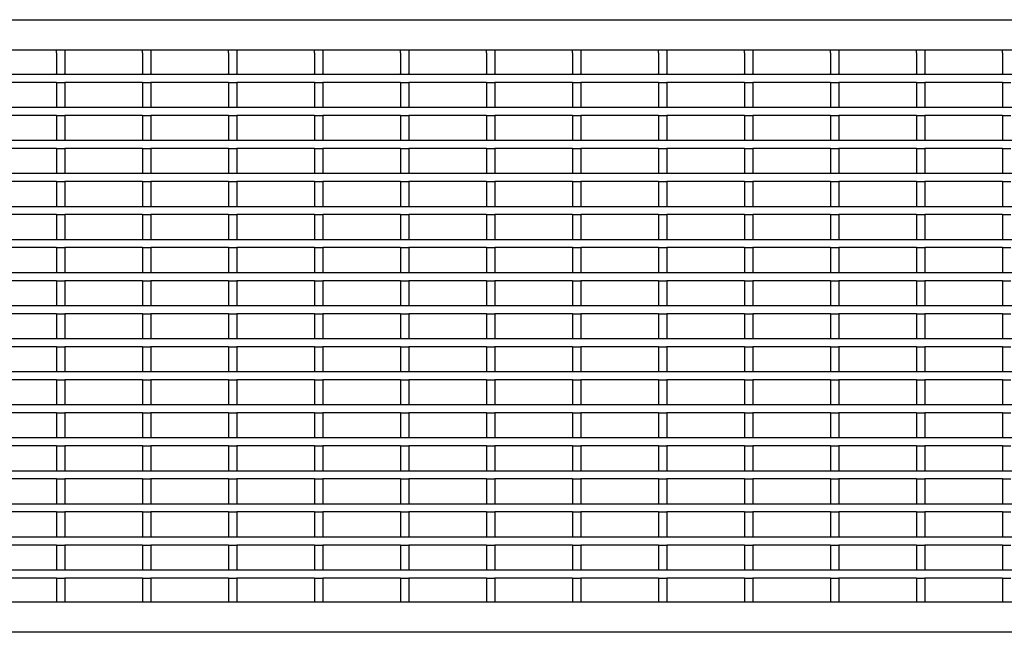
# Model space of a CAD drawing. Units: millimetres. Extents: x 34150 to 38544, y -80 to 4843.
# Drawn here: x 36560 to 36918, y 2099 to 2322 of the extents above; entities that cross this region are included whole.
import ezdxf

# ---------------------------------------------------------------- set-up
doc = ezdxf.new("R2010")
doc.units = ezdxf.units.MM
doc.layers.add('DUENN-18', color=94, linetype='Continuous')
doc.layers.add('SICHTBAR', color=7, linetype='Continuous')

msp = doc.modelspace()

# ---------------------------------------------------------------- linework, layer by layer
at = {"layer": 'DUENN-18'}
for p, q in [((36573.62, 2309.84), (36573.62, 2310.84)), ((36573.62, 2309.84), (36573.62, 2302.24)), ((36576.62, 2310.84), (36576.62, 2309.84)), ((36576.62, 2309.84), (36576.62, 2302.24)), ((36604.84, 2309.84), (36604.84, 2310.84)), ((36604.84, 2309.84), (36604.84, 2302.24)), ((36607.84, 2310.84), (36607.84, 2309.84)), ((36607.84, 2309.84), (36607.84, 2302.24)), ((36636.06, 2309.84), (36636.06, 2310.84)), ((36636.06, 2309.84), (36636.06, 2302.24)), ((36639.06, 2310.84), (36639.06, 2309.84)), ((36639.06, 2309.84), (36639.06, 2302.24)), ((36667.28, 2309.84), (36667.28, 2310.84)), ((36667.28, 2309.84), (36667.28, 2302.24)), ((36670.28, 2310.84), (36670.28, 2309.84)), ((36670.28, 2309.84), (36670.28, 2302.24)), ((36698.5, 2309.84), (36698.5, 2310.84)), ((36698.5, 2309.84), (36698.5, 2302.24)), ((36701.5, 2310.84), (36701.5, 2309.84)), ((36701.5, 2309.84), (36701.5, 2302.24)), ((36729.72, 2309.84), (36729.72, 2310.84)), ((36729.72, 2309.84), (36729.72, 2302.24)), ((36732.72, 2310.84), (36732.72, 2309.84)), ((36732.72, 2309.84), (36732.72, 2302.24)), ((36760.94, 2309.84), (36760.94, 2310.84)), ((36760.94, 2309.84), (36760.94, 2302.24)), ((36763.94, 2310.84), (36763.94, 2309.84)), ((36763.94, 2309.84), (36763.94, 2302.24)), ((36792.16, 2309.84), (36792.16, 2310.84)), ((36792.16, 2309.84), (36792.16, 2302.24)), ((36795.16, 2310.84), (36795.16, 2309.84)), ((36795.16, 2309.84), (36795.16, 2302.24)), ((36823.38, 2309.84), (36823.38, 2310.84)), ((36823.38, 2309.84), (36823.38, 2302.24)), ((36826.38, 2310.84), (36826.38, 2309.84)), ((36826.38, 2309.84), (36826.38, 2302.24)), ((36854.6, 2309.84), (36854.6, 2310.84)), ((36854.6, 2309.84), (36854.6, 2302.24)), ((36857.6, 2310.84), (36857.6, 2309.84)), ((36857.6, 2309.84), (36857.6, 2302.24)), ((36885.82, 2309.84), (36885.82, 2310.84)), ((36885.82, 2309.84), (36885.82, 2302.24)), ((36888.82, 2310.84), (36888.82, 2309.84)), ((36888.82, 2309.84), (36888.82, 2302.24)), ((36917.04, 2309.84), (36917.04, 2310.84)), ((36917.04, 2309.84), (36917.04, 2302.24)), ((36216.11, 2302.04), (37215.11, 2302.04)), ((36573.62, 2299.04), (36545.4, 2299.04)), ((36573.62, 2302.04), (36573.62, 2302.24)), ((36573.62, 2299.04), (36576.62, 2299.04)), ((36573.62, 2299.04), (36573.62, 2290.04)), ((36576.62, 2302.04), (36576.62, 2302.24)), ((36576.62, 2299.04), (36576.62, 2290.04)), ((36604.84, 2299.04), (36576.62, 2299.04)), ((36604.84, 2302.04), (36604.84, 2302.24)), ((36604.84, 2299.04), (36607.84, 2299.04)), ((36604.84, 2299.04), (36604.84, 2290.04)), ((36607.84, 2302.04), (36607.84, 2302.24)), ((36607.84, 2299.04), (36607.84, 2290.04)), ((36636.06, 2299.04), (36607.84, 2299.04)), ((36636.06, 2302.04), (36636.06, 2302.24)), ((36636.06, 2299.04), (36639.06, 2299.04)), ((36636.06, 2299.04), (36636.06, 2290.04)), ((36639.06, 2302.04), (36639.06, 2302.24)), ((36639.06, 2299.04), (36639.06, 2290.04)), ((36667.28, 2299.04), (36639.06, 2299.04)), ((36667.28, 2302.04), (36667.28, 2302.24)), ((36667.28, 2299.04), (36670.28, 2299.04)), ((36667.28, 2299.04), (36667.28, 2290.04)), ((36670.28, 2302.04), (36670.28, 2302.24)), ((36670.28, 2299.04), (36670.28, 2290.04)), ((36698.5, 2299.04), (36670.28, 2299.04)), ((36698.5, 2302.04), (36698.5, 2302.24)), ((36698.5, 2299.04), (36701.5, 2299.04)), ((36698.5, 2299.04), (36698.5, 2290.04)), ((36701.5, 2302.04), (36701.5, 2302.24)), ((36701.5, 2299.04), (36701.5, 2290.04)), ((36729.72, 2299.04), (36701.5, 2299.04)), ((36729.72, 2302.04), (36729.72, 2302.24)), ((36729.72, 2299.04), (36732.72, 2299.04)), ((36729.72, 2299.04), (36729.72, 2290.04)), ((36732.72, 2302.04), (36732.72, 2302.24)), ((36732.72, 2299.04), (36732.72, 2290.04)), ((36760.94, 2299.04), (36732.72, 2299.04)), ((36760.94, 2302.04), (36760.94, 2302.24)), ((36760.94, 2299.04), (36763.94, 2299.04)), ((36760.94, 2299.04), (36760.94, 2290.04)), ((36763.94, 2302.04), (36763.94, 2302.24)), ((36763.94, 2299.04), (36763.94, 2290.04)), ((36792.16, 2299.04), (36763.94, 2299.04)), ((36792.16, 2302.04), (36792.16, 2302.24)), ((36792.16, 2299.04), (36795.16, 2299.04)), ((36792.16, 2299.04), (36792.16, 2290.04)), ((36795.16, 2302.04), (36795.16, 2302.24)), ((36795.16, 2299.04), (36795.16, 2290.04)), ((36823.38, 2299.04), (36795.16, 2299.04)), ((36823.38, 2302.04), (36823.38, 2302.24)), ((36823.38, 2299.04), (36826.38, 2299.04)), ((36823.38, 2299.04), (36823.38, 2290.04)), ((36826.38, 2302.04), (36826.38, 2302.24)), ((36826.38, 2299.04), (36826.38, 2290.04)), ((36854.6, 2299.04), (36826.38, 2299.04)), ((36854.6, 2302.04), (36854.6, 2302.24)), ((36854.6, 2299.04), (36857.6, 2299.04)), ((36854.6, 2299.04), (36854.6, 2290.04)), ((36857.6, 2302.04), (36857.6, 2302.24)), ((36857.6, 2299.04), (36857.6, 2290.04)), ((36885.82, 2299.04), (36857.6, 2299.04)), ((36885.82, 2302.04), (36885.82, 2302.24)), ((36885.82, 2299.04), (36888.82, 2299.04)), ((36885.82, 2299.04), (36885.82, 2290.04)), ((36888.82, 2302.04), (36888.82, 2302.24)), ((36888.82, 2299.04), (36888.82, 2290.04)), ((36917.04, 2299.04), (36888.82, 2299.04)), ((36917.04, 2302.04), (36917.04, 2302.24)), ((36917.04, 2299.04), (36920.04, 2299.04)), ((36917.04, 2299.04), (36917.04, 2290.04)), ((36216.11, 2290.04), (37215.11, 2290.04)), ((36573.62, 2287.04), (36545.4, 2287.04)), ((36573.62, 2287.04), (36576.62, 2287.04)), ((36573.62, 2287.04), (36573.62, 2278.04)), ((36576.62, 2287.04), (36576.62, 2278.04)), ((36604.84, 2287.04), (36576.62, 2287.04)), ((36604.84, 2287.04), (36607.84, 2287.04)), ((36604.84, 2287.04), (36604.84, 2278.04)), ((36607.84, 2287.04), (36607.84, 2278.04)), ((36636.06, 2287.04), (36607.84, 2287.04)), ((36636.06, 2287.04), (36639.06, 2287.04)), ((36636.06, 2287.04), (36636.06, 2278.04)), ((36639.06, 2287.04), (36639.06, 2278.04)), ((36667.28, 2287.04), (36639.06, 2287.04)), ((36667.28, 2287.04), (36670.28, 2287.04)), ((36667.28, 2287.04), (36667.28, 2278.04)), ((36670.28, 2287.04), (36670.28, 2278.04)), ((36698.5, 2287.04), (36670.28, 2287.04)), ((36698.5, 2287.04), (36701.5, 2287.04)), ((36698.5, 2287.04), (36698.5, 2278.04)), ((36701.5, 2287.04), (36701.5, 2278.04)), ((36729.72, 2287.04), (36701.5, 2287.04)), ((36729.72, 2287.04), (36732.72, 2287.04)), ((36729.72, 2287.04), (36729.72, 2278.04)), ((36732.72, 2287.04), (36732.72, 2278.04)), ((36760.94, 2287.04), (36732.72, 2287.04)), ((36760.94, 2287.04), (36763.94, 2287.04)), ((36760.94, 2287.04), (36760.94, 2278.04)), ((36763.94, 2287.04), (36763.94, 2278.04)), ((36792.16, 2287.04), (36763.94, 2287.04)), ((36792.16, 2287.04), (36795.16, 2287.04)), ((36792.16, 2287.04), (36792.16, 2278.04)), ((36795.16, 2287.04), (36795.16, 2278.04)), ((36823.38, 2287.04), (36795.16, 2287.04)), ((36823.38, 2287.04), (36826.38, 2287.04)), ((36823.38, 2287.04), (36823.38, 2278.04)), ((36826.38, 2287.04), (36826.38, 2278.04)), ((36854.6, 2287.04), (36826.38, 2287.04)), ((36854.6, 2287.04), (36857.6, 2287.04)), ((36854.6, 2287.04), (36854.6, 2278.04)), ((36857.6, 2287.04), (36857.6, 2278.04)), ((36885.82, 2287.04), (36857.6, 2287.04)), ((36885.82, 2287.04), (36888.82, 2287.04)), ((36885.82, 2287.04), (36885.82, 2278.04)), ((36888.82, 2287.04), (36888.82, 2278.04)), ((36917.04, 2287.04), (36888.82, 2287.04)), ((36917.04, 2287.04), (36920.04, 2287.04)), ((36917.04, 2287.04), (36917.04, 2278.04)), ((36216.11, 2278.04), (37215.11, 2278.04)), ((36573.62, 2275.04), (36545.4, 2275.04)), ((36573.62, 2275.04), (36576.62, 2275.04)), ((36573.62, 2275.04), (36573.62, 2266.04)), ((36576.62, 2275.04), (36576.62, 2266.04)), ((36604.84, 2275.04), (36576.62, 2275.04)), ((36604.84, 2275.04), (36607.84, 2275.04)), ((36604.84, 2275.04), (36604.84, 2266.04)), ((36607.84, 2275.04), (36607.84, 2266.04)), ((36636.06, 2275.04), (36607.84, 2275.04)), ((36636.06, 2275.04), (36639.06, 2275.04)), ((36636.06, 2275.04), (36636.06, 2266.04)), ((36639.06, 2275.04), (36639.06, 2266.04)), ((36667.28, 2275.04), (36639.06, 2275.04)), ((36667.28, 2275.04), (36670.28, 2275.04)), ((36667.28, 2275.04), (36667.28, 2266.04)), ((36670.28, 2275.04), (36670.28, 2266.04)), ((36698.5, 2275.04), (36670.28, 2275.04)), ((36698.5, 2275.04), (36701.5, 2275.04)), ((36698.5, 2275.04), (36698.5, 2266.04)), ((36701.5, 2275.04), (36701.5, 2266.04)), ((36729.72, 2275.04), (36701.5, 2275.04)), ((36729.72, 2275.04), (36732.72, 2275.04)), ((36729.72, 2275.04), (36729.72, 2266.04)), ((36732.72, 2275.04), (36732.72, 2266.04)), ((36760.94, 2275.04), (36732.72, 2275.04)), ((36760.94, 2275.04), (36763.94, 2275.04)), ((36760.94, 2275.04), (36760.94, 2266.04)), ((36763.94, 2275.04), (36763.94, 2266.04)), ((36792.16, 2275.04), (36763.94, 2275.04)), ((36792.16, 2275.04), (36795.16, 2275.04)), ((36792.16, 2275.04), (36792.16, 2266.04)), ((36795.16, 2275.04), (36795.16, 2266.04)), ((36823.38, 2275.04), (36795.16, 2275.04)), ((36823.38, 2275.04), (36826.38, 2275.04)), ((36823.38, 2275.04), (36823.38, 2266.04)), ((36826.38, 2275.04), (36826.38, 2266.04)), ((36854.6, 2275.04), (36826.38, 2275.04)), ((36854.6, 2275.04), (36857.6, 2275.04)), ((36854.6, 2275.04), (36854.6, 2266.04)), ((36857.6, 2275.04), (36857.6, 2266.04)), ((36885.82, 2275.04), (36857.6, 2275.04)), ((36885.82, 2275.04), (36888.82, 2275.04)), ((36885.82, 2275.04), (36885.82, 2266.04)), ((36888.82, 2275.04), (36888.82, 2266.04)), ((36917.04, 2275.04), (36888.82, 2275.04)), ((36917.04, 2275.04), (36920.04, 2275.04)), ((36917.04, 2275.04), (36917.04, 2266.04)), ((36216.11, 2266.04), (37215.11, 2266.04)), ((36573.62, 2263.04), (36545.4, 2263.04)), ((36573.62, 2263.04), (36576.62, 2263.04)), ((36573.62, 2263.04), (36573.62, 2254.04)), ((36576.62, 2263.04), (36576.62, 2254.04)), ((36604.84, 2263.04), (36576.62, 2263.04)), ((36604.84, 2263.04), (36607.84, 2263.04)), ((36604.84, 2263.04), (36604.84, 2254.04)), ((36607.84, 2263.04), (36607.84, 2254.04)), ((36636.06, 2263.04), (36607.84, 2263.04)), ((36636.06, 2263.04), (36639.06, 2263.04)), ((36636.06, 2263.04), (36636.06, 2254.04)), ((36639.06, 2263.04), (36639.06, 2254.04)), ((36667.28, 2263.04), (36639.06, 2263.04)), ((36667.28, 2263.04), (36670.28, 2263.04)), ((36667.28, 2263.04), (36667.28, 2254.04)), ((36670.28, 2263.04), (36670.28, 2254.04)), ((36698.5, 2263.04), (36670.28, 2263.04)), ((36698.5, 2263.04), (36701.5, 2263.04)), ((36698.5, 2263.04), (36698.5, 2254.04)), ((36701.5, 2263.04), (36701.5, 2254.04)), ((36729.72, 2263.04), (36701.5, 2263.04)), ((36729.72, 2263.04), (36732.72, 2263.04)), ((36729.72, 2263.04), (36729.72, 2254.04)), ((36732.72, 2263.04), (36732.72, 2254.04)), ((36760.94, 2263.04), (36732.72, 2263.04)), ((36760.94, 2263.04), (36763.94, 2263.04)), ((36760.94, 2263.04), (36760.94, 2254.04)), ((36763.94, 2263.04), (36763.94, 2254.04)), ((36792.16, 2263.04), (36763.94, 2263.04)), ((36792.16, 2263.04), (36795.16, 2263.04)), ((36792.16, 2263.04), (36792.16, 2254.04)), ((36795.16, 2263.04), (36795.16, 2254.04)), ((36823.38, 2263.04), (36795.16, 2263.04)), ((36823.38, 2263.04), (36826.38, 2263.04)), ((36823.38, 2263.04), (36823.38, 2254.04)), ((36826.38, 2263.04), (36826.38, 2254.04)), ((36854.6, 2263.04), (36826.38, 2263.04)), ((36854.6, 2263.04), (36857.6, 2263.04)), ((36854.6, 2263.04), (36854.6, 2254.04)), ((36857.6, 2263.04), (36857.6, 2254.04)), ((36885.82, 2263.04), (36857.6, 2263.04)), ((36885.82, 2263.04), (36888.82, 2263.04)), ((36885.82, 2263.04), (36885.82, 2254.04)), ((36888.82, 2263.04), (36888.82, 2254.04)), ((36917.04, 2263.04), (36888.82, 2263.04)), ((36917.04, 2263.04), (36920.04, 2263.04)), ((36917.04, 2263.04), (36917.04, 2254.04)), ((36216.11, 2254.04), (37215.11, 2254.04)), ((36573.62, 2251.04), (36545.4, 2251.04)), ((36573.62, 2251.04), (36576.62, 2251.04)), ((36573.62, 2251.04), (36573.62, 2242.04)), ((36576.62, 2251.04), (36576.62, 2242.04)), ((36604.84, 2251.04), (36576.62, 2251.04)), ((36604.84, 2251.04), (36607.84, 2251.04)), ((36604.84, 2251.04), (36604.84, 2242.04)), ((36607.84, 2251.04), (36607.84, 2242.04)), ((36636.06, 2251.04), (36607.84, 2251.04)), ((36636.06, 2251.04), (36639.06, 2251.04)), ((36636.06, 2251.04), (36636.06, 2242.04)), ((36639.06, 2251.04), (36639.06, 2242.04)), ((36667.28, 2251.04), (36639.06, 2251.04)), ((36667.28, 2251.04), (36670.28, 2251.04)), ((36667.28, 2251.04), (36667.28, 2242.04)), ((36670.28, 2251.04), (36670.28, 2242.04)), ((36698.5, 2251.04), (36670.28, 2251.04)), ((36698.5, 2251.04), (36701.5, 2251.04)), ((36698.5, 2251.04), (36698.5, 2242.04)), ((36701.5, 2251.04), (36701.5, 2242.04)), ((36729.72, 2251.04), (36701.5, 2251.04)), ((36729.72, 2251.04), (36732.72, 2251.04)), ((36729.72, 2251.04), (36729.72, 2242.04)), ((36732.72, 2251.04), (36732.72, 2242.04)), ((36760.94, 2251.04), (36732.72, 2251.04)), ((36760.94, 2251.04), (36763.94, 2251.04)), ((36760.94, 2251.04), (36760.94, 2242.04)), ((36763.94, 2251.04), (36763.94, 2242.04)), ((36792.16, 2251.04), (36763.94, 2251.04)), ((36792.16, 2251.04), (36795.16, 2251.04)), ((36792.16, 2251.04), (36792.16, 2242.04)), ((36795.16, 2251.04), (36795.16, 2242.04)), ((36823.38, 2251.04), (36795.16, 2251.04)), ((36823.38, 2251.04), (36826.38, 2251.04)), ((36823.38, 2251.04), (36823.38, 2242.04)), ((36826.38, 2251.04), (36826.38, 2242.04)), ((36854.6, 2251.04), (36826.38, 2251.04)), ((36854.6, 2251.04), (36857.6, 2251.04)), ((36854.6, 2251.04), (36854.6, 2242.04)), ((36857.6, 2251.04), (36857.6, 2242.04)), ((36885.82, 2251.04), (36857.6, 2251.04)), ((36885.82, 2251.04), (36888.82, 2251.04)), ((36885.82, 2251.04), (36885.82, 2242.04)), ((36888.82, 2251.04), (36888.82, 2242.04)), ((36917.04, 2251.04), (36888.82, 2251.04)), ((36917.04, 2251.04), (36920.04, 2251.04)), ((36917.04, 2251.04), (36917.04, 2242.04)), ((36216.11, 2242.04), (37215.11, 2242.04)), ((36573.62, 2239.04), (36545.4, 2239.04)), ((36573.62, 2239.04), (36576.62, 2239.04)), ((36573.62, 2239.04), (36573.62, 2230.04)), ((36576.62, 2239.04), (36576.62, 2230.04)), ((36604.84, 2239.04), (36576.62, 2239.04)), ((36604.84, 2239.04), (36607.84, 2239.04)), ((36604.84, 2239.04), (36604.84, 2230.04)), ((36607.84, 2239.04), (36607.84, 2230.04)), ((36636.06, 2239.04), (36607.84, 2239.04)), ((36636.06, 2239.04), (36639.06, 2239.04)), ((36636.06, 2239.04), (36636.06, 2230.04)), ((36639.06, 2239.04), (36639.06, 2230.04)), ((36667.28, 2239.04), (36639.06, 2239.04)), ((36667.28, 2239.04), (36670.28, 2239.04)), ((36667.28, 2239.04), (36667.28, 2230.04)), ((36670.28, 2239.04), (36670.28, 2230.04)), ((36698.5, 2239.04), (36670.28, 2239.04)), ((36698.5, 2239.04), (36701.5, 2239.04)), ((36698.5, 2239.04), (36698.5, 2230.04)), ((36701.5, 2239.04), (36701.5, 2230.04)), ((36729.72, 2239.04), (36701.5, 2239.04)), ((36729.72, 2239.04), (36732.72, 2239.04)), ((36729.72, 2239.04), (36729.72, 2230.04)), ((36732.72, 2239.04), (36732.72, 2230.04)), ((36760.94, 2239.04), (36732.72, 2239.04)), ((36760.94, 2239.04), (36763.94, 2239.04)), ((36760.94, 2239.04), (36760.94, 2230.04)), ((36763.94, 2239.04), (36763.94, 2230.04)), ((36792.16, 2239.04), (36763.94, 2239.04)), ((36792.16, 2239.04), (36795.16, 2239.04)), ((36792.16, 2239.04), (36792.16, 2230.04)), ((36795.16, 2239.04), (36795.16, 2230.04)), ((36823.38, 2239.04), (36795.16, 2239.04)), ((36823.38, 2239.04), (36826.38, 2239.04)), ((36823.38, 2239.04), (36823.38, 2230.04)), ((36826.38, 2239.04), (36826.38, 2230.04)), ((36854.6, 2239.04), (36826.38, 2239.04)), ((36854.6, 2239.04), (36857.6, 2239.04)), ((36854.6, 2239.04), (36854.6, 2230.04)), ((36857.6, 2239.04), (36857.6, 2230.04)), ((36885.82, 2239.04), (36857.6, 2239.04)), ((36885.82, 2239.04), (36888.82, 2239.04)), ((36885.82, 2239.04), (36885.82, 2230.04)), ((36888.82, 2239.04), (36888.82, 2230.04)), ((36917.04, 2239.04), (36888.82, 2239.04)), ((36917.04, 2239.04), (36920.04, 2239.04)), ((36917.04, 2239.04), (36917.04, 2230.04)), ((36216.11, 2230.04), (37215.11, 2230.04)), ((36573.62, 2227.04), (36545.4, 2227.04)), ((36573.62, 2227.04), (36576.62, 2227.04)), ((36573.62, 2227.04), (36573.62, 2218.04)), ((36576.62, 2227.04), (36576.62, 2218.04)), ((36604.84, 2227.04), (36576.62, 2227.04)), ((36604.84, 2227.04), (36607.84, 2227.04)), ((36604.84, 2227.04), (36604.84, 2218.04)), ((36607.84, 2227.04), (36607.84, 2218.04)), ((36636.06, 2227.04), (36607.84, 2227.04)), ((36636.06, 2227.04), (36639.06, 2227.04)), ((36636.06, 2227.04), (36636.06, 2218.04)), ((36639.06, 2227.04), (36639.06, 2218.04)), ((36667.28, 2227.04), (36639.06, 2227.04)), ((36667.28, 2227.04), (36670.28, 2227.04)), ((36667.28, 2227.04), (36667.28, 2218.04)), ((36670.28, 2227.04), (36670.28, 2218.04)), ((36698.5, 2227.04), (36670.28, 2227.04)), ((36698.5, 2227.04), (36701.5, 2227.04)), ((36698.5, 2227.04), (36698.5, 2218.04)), ((36701.5, 2227.04), (36701.5, 2218.04)), ((36729.72, 2227.04), (36701.5, 2227.04)), ((36729.72, 2227.04), (36732.72, 2227.04)), ((36729.72, 2227.04), (36729.72, 2218.04)), ((36732.72, 2227.04), (36732.72, 2218.04)), ((36760.94, 2227.04), (36732.72, 2227.04)), ((36760.94, 2227.04), (36763.94, 2227.04)), ((36760.94, 2227.04), (36760.94, 2218.04)), ((36763.94, 2227.04), (36763.94, 2218.04)), ((36792.16, 2227.04), (36763.94, 2227.04)), ((36792.16, 2227.04), (36795.16, 2227.04)), ((36792.16, 2227.04), (36792.16, 2218.04)), ((36795.16, 2227.04), (36795.16, 2218.04)), ((36823.38, 2227.04), (36795.16, 2227.04)), ((36823.38, 2227.04), (36826.38, 2227.04)), ((36823.38, 2227.04), (36823.38, 2218.04)), ((36826.38, 2227.04), (36826.38, 2218.04)), ((36854.6, 2227.04), (36826.38, 2227.04)), ((36854.6, 2227.04), (36857.6, 2227.04)), ((36854.6, 2227.04), (36854.6, 2218.04)), ((36857.6, 2227.04), (36857.6, 2218.04)), ((36885.82, 2227.04), (36857.6, 2227.04)), ((36885.82, 2227.04), (36888.82, 2227.04)), ((36885.82, 2227.04), (36885.82, 2218.04)), ((36888.82, 2227.04), (36888.82, 2218.04)), ((36917.04, 2227.04), (36888.82, 2227.04)), ((36917.04, 2227.04), (36920.04, 2227.04)), ((36917.04, 2227.04), (36917.04, 2218.04)), ((36216.11, 2218.04), (37215.11, 2218.04)), ((36573.62, 2215.04), (36545.4, 2215.04)), ((36573.62, 2215.04), (36576.62, 2215.04)), ((36573.62, 2215.04), (36573.62, 2206.04)), ((36576.62, 2215.04), (36576.62, 2206.04)), ((36604.84, 2215.04), (36576.62, 2215.04)), ((36604.84, 2215.04), (36607.84, 2215.04)), ((36604.84, 2215.04), (36604.84, 2206.04)), ((36607.84, 2215.04), (36607.84, 2206.04)), ((36636.06, 2215.04), (36607.84, 2215.04)), ((36636.06, 2215.04), (36639.06, 2215.04)), ((36636.06, 2215.04), (36636.06, 2206.04)), ((36639.06, 2215.04), (36639.06, 2206.04)), ((36667.28, 2215.04), (36639.06, 2215.04)), ((36667.28, 2215.04), (36670.28, 2215.04)), ((36667.28, 2215.04), (36667.28, 2206.04)), ((36670.28, 2215.04), (36670.28, 2206.04)), ((36698.5, 2215.04), (36670.28, 2215.04)), ((36698.5, 2215.04), (36701.5, 2215.04)), ((36698.5, 2215.04), (36698.5, 2206.04)), ((36701.5, 2215.04), (36701.5, 2206.04)), ((36729.72, 2215.04), (36701.5, 2215.04)), ((36729.72, 2215.04), (36732.72, 2215.04)), ((36729.72, 2215.04), (36729.72, 2206.04)), ((36732.72, 2215.04), (36732.72, 2206.04)), ((36760.94, 2215.04), (36732.72, 2215.04)), ((36760.94, 2215.04), (36763.94, 2215.04)), ((36760.94, 2215.04), (36760.94, 2206.04)), ((36763.94, 2215.04), (36763.94, 2206.04)), ((36792.16, 2215.04), (36763.94, 2215.04)), ((36792.16, 2215.04), (36795.16, 2215.04)), ((36792.16, 2215.04), (36792.16, 2206.04)), ((36795.16, 2215.04), (36795.16, 2206.04)), ((36823.38, 2215.04), (36795.16, 2215.04)), ((36823.38, 2215.04), (36826.38, 2215.04)), ((36823.38, 2215.04), (36823.38, 2206.04)), ((36826.38, 2215.04), (36826.38, 2206.04)), ((36854.6, 2215.04), (36826.38, 2215.04)), ((36854.6, 2215.04), (36857.6, 2215.04)), ((36854.6, 2215.04), (36854.6, 2206.04)), ((36857.6, 2215.04), (36857.6, 2206.04)), ((36885.82, 2215.04), (36857.6, 2215.04)), ((36885.82, 2215.04), (36888.82, 2215.04)), ((36885.82, 2215.04), (36885.82, 2206.04)), ((36888.82, 2215.04), (36888.82, 2206.04)), ((36917.04, 2215.04), (36888.82, 2215.04)), ((36917.04, 2215.04), (36920.04, 2215.04)), ((36917.04, 2215.04), (36917.04, 2206.04)), ((36216.11, 2206.04), (37215.11, 2206.04)), ((36573.62, 2203.04), (36545.4, 2203.04)), ((36573.62, 2203.04), (36576.62, 2203.04)), ((36573.62, 2203.04), (36573.62, 2194.04)), ((36576.62, 2203.04), (36576.62, 2194.04)), ((36604.84, 2203.04), (36576.62, 2203.04)), ((36604.84, 2203.04), (36607.84, 2203.04)), ((36604.84, 2203.04), (36604.84, 2194.04)), ((36607.84, 2203.04), (36607.84, 2194.04)), ((36636.06, 2203.04), (36607.84, 2203.04)), ((36636.06, 2203.04), (36639.06, 2203.04)), ((36636.06, 2203.04), (36636.06, 2194.04)), ((36639.06, 2203.04), (36639.06, 2194.04)), ((36667.28, 2203.04), (36639.06, 2203.04)), ((36667.28, 2203.04), (36670.28, 2203.04)), ((36667.28, 2203.04), (36667.28, 2194.04)), ((36670.28, 2203.04), (36670.28, 2194.04)), ((36698.5, 2203.04), (36670.28, 2203.04)), ((36698.5, 2203.04), (36701.5, 2203.04)), ((36698.5, 2203.04), (36698.5, 2194.04)), ((36701.5, 2203.04), (36701.5, 2194.04)), ((36729.72, 2203.04), (36701.5, 2203.04)), ((36729.72, 2203.04), (36732.72, 2203.04)), ((36729.72, 2203.04), (36729.72, 2194.04)), ((36732.72, 2203.04), (36732.72, 2194.04)), ((36760.94, 2203.04), (36732.72, 2203.04)), ((36760.94, 2203.04), (36763.94, 2203.04)), ((36760.94, 2203.04), (36760.94, 2194.04)), ((36763.94, 2203.04), (36763.94, 2194.04)), ((36792.16, 2203.04), (36763.94, 2203.04)), ((36792.16, 2203.04), (36795.16, 2203.04)), ((36792.16, 2203.04), (36792.16, 2194.04)), ((36795.16, 2203.04), (36795.16, 2194.04)), ((36823.38, 2203.04), (36795.16, 2203.04)), ((36823.38, 2203.04), (36826.38, 2203.04)), ((36823.38, 2203.04), (36823.38, 2194.04)), ((36826.38, 2203.04), (36826.38, 2194.04)), ((36854.6, 2203.04), (36826.38, 2203.04)), ((36854.6, 2203.04), (36857.6, 2203.04)), ((36854.6, 2203.04), (36854.6, 2194.04)), ((36857.6, 2203.04), (36857.6, 2194.04)), ((36885.82, 2203.04), (36857.6, 2203.04)), ((36885.82, 2203.04), (36888.82, 2203.04)), ((36885.82, 2203.04), (36885.82, 2194.04)), ((36888.82, 2203.04), (36888.82, 2194.04)), ((36917.04, 2203.04), (36888.82, 2203.04)), ((36917.04, 2203.04), (36920.04, 2203.04)), ((36917.04, 2203.04), (36917.04, 2194.04)), ((36216.11, 2194.04), (37215.11, 2194.04)), ((36573.62, 2191.04), (36545.4, 2191.04)), ((36573.62, 2191.04), (36576.62, 2191.04)), ((36573.62, 2191.04), (36573.62, 2182.04)), ((36576.62, 2191.04), (36576.62, 2182.04)), ((36604.84, 2191.04), (36576.62, 2191.04)), ((36604.84, 2191.04), (36607.84, 2191.04)), ((36604.84, 2191.04), (36604.84, 2182.04)), ((36607.84, 2191.04), (36607.84, 2182.04)), ((36636.06, 2191.04), (36607.84, 2191.04)), ((36636.06, 2191.04), (36639.06, 2191.04)), ((36636.06, 2191.04), (36636.06, 2182.04)), ((36639.06, 2191.04), (36639.06, 2182.04)), ((36667.28, 2191.04), (36639.06, 2191.04)), ((36667.28, 2191.04), (36670.28, 2191.04)), ((36667.28, 2191.04), (36667.28, 2182.04)), ((36670.28, 2191.04), (36670.28, 2182.04)), ((36698.5, 2191.04), (36670.28, 2191.04)), ((36698.5, 2191.04), (36701.5, 2191.04)), ((36698.5, 2191.04), (36698.5, 2182.04)), ((36701.5, 2191.04), (36701.5, 2182.04)), ((36729.72, 2191.04), (36701.5, 2191.04)), ((36729.72, 2191.04), (36732.72, 2191.04)), ((36729.72, 2191.04), (36729.72, 2182.04)), ((36732.72, 2191.04), (36732.72, 2182.04)), ((36760.94, 2191.04), (36732.72, 2191.04)), ((36760.94, 2191.04), (36763.94, 2191.04)), ((36760.94, 2191.04), (36760.94, 2182.04)), ((36763.94, 2191.04), (36763.94, 2182.04)), ((36792.16, 2191.04), (36763.94, 2191.04)), ((36792.16, 2191.04), (36795.16, 2191.04)), ((36792.16, 2191.04), (36792.16, 2182.04)), ((36795.16, 2191.04), (36795.16, 2182.04)), ((36823.38, 2191.04), (36795.16, 2191.04)), ((36823.38, 2191.04), (36826.38, 2191.04)), ((36823.38, 2191.04), (36823.38, 2182.04)), ((36826.38, 2191.04), (36826.38, 2182.04)), ((36854.6, 2191.04), (36826.38, 2191.04)), ((36854.6, 2191.04), (36857.6, 2191.04)), ((36854.6, 2191.04), (36854.6, 2182.04)), ((36857.6, 2191.04), (36857.6, 2182.04)), ((36885.82, 2191.04), (36857.6, 2191.04)), ((36885.82, 2191.04), (36888.82, 2191.04)), ((36885.82, 2191.04), (36885.82, 2182.04)), ((36888.82, 2191.04), (36888.82, 2182.04)), ((36917.04, 2191.04), (36888.82, 2191.04)), ((36917.04, 2191.04), (36920.04, 2191.04)), ((36917.04, 2191.04), (36917.04, 2182.04)), ((36216.11, 2182.04), (37215.11, 2182.04)), ((36573.62, 2179.04), (36545.4, 2179.04)), ((36573.62, 2179.04), (36576.62, 2179.04)), ((36573.62, 2179.04), (36573.62, 2170.04)), ((36576.62, 2179.04), (36576.62, 2170.04)), ((36604.84, 2179.04), (36576.62, 2179.04)), ((36604.84, 2179.04), (36607.84, 2179.04)), ((36604.84, 2179.04), (36604.84, 2170.04)), ((36607.84, 2179.04), (36607.84, 2170.04)), ((36636.06, 2179.04), (36607.84, 2179.04)), ((36636.06, 2179.04), (36639.06, 2179.04)), ((36636.06, 2179.04), (36636.06, 2170.04)), ((36639.06, 2179.04), (36639.06, 2170.04)), ((36667.28, 2179.04), (36639.06, 2179.04)), ((36667.28, 2179.04), (36670.28, 2179.04)), ((36667.28, 2179.04), (36667.28, 2170.04)), ((36670.28, 2179.04), (36670.28, 2170.04)), ((36698.5, 2179.04), (36670.28, 2179.04)), ((36698.5, 2179.04), (36701.5, 2179.04)), ((36698.5, 2179.04), (36698.5, 2170.04)), ((36701.5, 2179.04), (36701.5, 2170.04)), ((36729.72, 2179.04), (36701.5, 2179.04)), ((36729.72, 2179.04), (36732.72, 2179.04)), ((36729.72, 2179.04), (36729.72, 2170.04)), ((36732.72, 2179.04), (36732.72, 2170.04)), ((36760.94, 2179.04), (36732.72, 2179.04)), ((36760.94, 2179.04), (36763.94, 2179.04)), ((36760.94, 2179.04), (36760.94, 2170.04)), ((36763.94, 2179.04), (36763.94, 2170.04)), ((36792.16, 2179.04), (36763.94, 2179.04)), ((36792.16, 2179.04), (36795.16, 2179.04)), ((36792.16, 2179.04), (36792.16, 2170.04)), ((36795.16, 2179.04), (36795.16, 2170.04)), ((36823.38, 2179.04), (36795.16, 2179.04)), ((36823.38, 2179.04), (36826.38, 2179.04)), ((36823.38, 2179.04), (36823.38, 2170.04)), ((36826.38, 2179.04), (36826.38, 2170.04)), ((36854.6, 2179.04), (36826.38, 2179.04)), ((36854.6, 2179.04), (36857.6, 2179.04)), ((36854.6, 2179.04), (36854.6, 2170.04)), ((36857.6, 2179.04), (36857.6, 2170.04)), ((36885.82, 2179.04), (36857.6, 2179.04)), ((36885.82, 2179.04), (36888.82, 2179.04)), ((36885.82, 2179.04), (36885.82, 2170.04)), ((36888.82, 2179.04), (36888.82, 2170.04)), ((36917.04, 2179.04), (36888.82, 2179.04)), ((36917.04, 2179.04), (36920.04, 2179.04)), ((36917.04, 2179.04), (36917.04, 2170.04)), ((36216.11, 2170.04), (37215.11, 2170.04)), ((36573.62, 2167.04), (36545.4, 2167.04)), ((36573.62, 2167.04), (36576.62, 2167.04)), ((36573.62, 2167.04), (36573.62, 2158.04)), ((36576.62, 2167.04), (36576.62, 2158.04)), ((36604.84, 2167.04), (36576.62, 2167.04)), ((36604.84, 2167.04), (36607.84, 2167.04)), ((36604.84, 2167.04), (36604.84, 2158.04)), ((36607.84, 2167.04), (36607.84, 2158.04)), ((36636.06, 2167.04), (36607.84, 2167.04)), ((36636.06, 2167.04), (36639.06, 2167.04)), ((36636.06, 2167.04), (36636.06, 2158.04)), ((36639.06, 2167.04), (36639.06, 2158.04)), ((36667.28, 2167.04), (36639.06, 2167.04)), ((36667.28, 2167.04), (36670.28, 2167.04)), ((36667.28, 2167.04), (36667.28, 2158.04)), ((36670.28, 2167.04), (36670.28, 2158.04)), ((36698.5, 2167.04), (36670.28, 2167.04)), ((36698.5, 2167.04), (36701.5, 2167.04)), ((36698.5, 2167.04), (36698.5, 2158.04)), ((36701.5, 2167.04), (36701.5, 2158.04)), ((36729.72, 2167.04), (36701.5, 2167.04)), ((36729.72, 2167.04), (36732.72, 2167.04)), ((36729.72, 2167.04), (36729.72, 2158.04)), ((36732.72, 2167.04), (36732.72, 2158.04)), ((36760.94, 2167.04), (36732.72, 2167.04)), ((36760.94, 2167.04), (36763.94, 2167.04)), ((36760.94, 2167.04), (36760.94, 2158.04)), ((36763.94, 2167.04), (36763.94, 2158.04)), ((36792.16, 2167.04), (36763.94, 2167.04)), ((36792.16, 2167.04), (36795.16, 2167.04)), ((36792.16, 2167.04), (36792.16, 2158.04)), ((36795.16, 2167.04), (36795.16, 2158.04)), ((36823.38, 2167.04), (36795.16, 2167.04)), ((36823.38, 2167.04), (36826.38, 2167.04)), ((36823.38, 2167.04), (36823.38, 2158.04)), ((36826.38, 2167.04), (36826.38, 2158.04)), ((36854.6, 2167.04), (36826.38, 2167.04)), ((36854.6, 2167.04), (36857.6, 2167.04)), ((36854.6, 2167.04), (36854.6, 2158.04)), ((36857.6, 2167.04), (36857.6, 2158.04)), ((36885.82, 2167.04), (36857.6, 2167.04)), ((36885.82, 2167.04), (36888.82, 2167.04)), ((36885.82, 2167.04), (36885.82, 2158.04)), ((36888.82, 2167.04), (36888.82, 2158.04)), ((36917.04, 2167.04), (36888.82, 2167.04)), ((36917.04, 2167.04), (36920.04, 2167.04)), ((36917.04, 2167.04), (36917.04, 2158.04)), ((36216.11, 2158.04), (37215.11, 2158.04)), ((36573.62, 2155.04), (36545.4, 2155.04)), ((36573.62, 2155.04), (36576.62, 2155.04)), ((36573.62, 2155.04), (36573.62, 2146.04)), ((36576.62, 2155.04), (36576.62, 2146.04)), ((36604.84, 2155.04), (36576.62, 2155.04)), ((36604.84, 2155.04), (36607.84, 2155.04)), ((36604.84, 2155.04), (36604.84, 2146.04)), ((36607.84, 2155.04), (36607.84, 2146.04)), ((36636.06, 2155.04), (36607.84, 2155.04)), ((36636.06, 2155.04), (36639.06, 2155.04)), ((36636.06, 2155.04), (36636.06, 2146.04)), ((36639.06, 2155.04), (36639.06, 2146.04)), ((36667.28, 2155.04), (36639.06, 2155.04)), ((36667.28, 2155.04), (36670.28, 2155.04)), ((36667.28, 2155.04), (36667.28, 2146.04)), ((36670.28, 2155.04), (36670.28, 2146.04)), ((36698.5, 2155.04), (36670.28, 2155.04)), ((36698.5, 2155.04), (36701.5, 2155.04)), ((36698.5, 2155.04), (36698.5, 2146.04)), ((36701.5, 2155.04), (36701.5, 2146.04)), ((36729.72, 2155.04), (36701.5, 2155.04)), ((36729.72, 2155.04), (36732.72, 2155.04)), ((36729.72, 2155.04), (36729.72, 2146.04)), ((36732.72, 2155.04), (36732.72, 2146.04)), ((36760.94, 2155.04), (36732.72, 2155.04)), ((36760.94, 2155.04), (36763.94, 2155.04)), ((36760.94, 2155.04), (36760.94, 2146.04)), ((36763.94, 2155.04), (36763.94, 2146.04)), ((36792.16, 2155.04), (36763.94, 2155.04)), ((36792.16, 2155.04), (36795.16, 2155.04)), ((36792.16, 2155.04), (36792.16, 2146.04)), ((36795.16, 2155.04), (36795.16, 2146.04)), ((36823.38, 2155.04), (36795.16, 2155.04)), ((36823.38, 2155.04), (36826.38, 2155.04)), ((36823.38, 2155.04), (36823.38, 2146.04)), ((36826.38, 2155.04), (36826.38, 2146.04)), ((36854.6, 2155.04), (36826.38, 2155.04)), ((36854.6, 2155.04), (36857.6, 2155.04)), ((36854.6, 2155.04), (36854.6, 2146.04)), ((36857.6, 2155.04), (36857.6, 2146.04)), ((36885.82, 2155.04), (36857.6, 2155.04)), ((36885.82, 2155.04), (36888.82, 2155.04)), ((36885.82, 2155.04), (36885.82, 2146.04)), ((36888.82, 2155.04), (36888.82, 2146.04)), ((36917.04, 2155.04), (36888.82, 2155.04)), ((36917.04, 2155.04), (36920.04, 2155.04)), ((36917.04, 2155.04), (36917.04, 2146.04)), ((36216.11, 2146.04), (37215.11, 2146.04)), ((36573.62, 2143.04), (36545.4, 2143.04)), ((36573.62, 2143.04), (36576.62, 2143.04)), ((36573.62, 2143.04), (36573.62, 2134.04)), ((36576.62, 2143.04), (36576.62, 2134.04)), ((36604.84, 2143.04), (36576.62, 2143.04)), ((36604.84, 2143.04), (36607.84, 2143.04)), ((36604.84, 2143.04), (36604.84, 2134.04)), ((36607.84, 2143.04), (36607.84, 2134.04)), ((36636.06, 2143.04), (36607.84, 2143.04)), ((36636.06, 2143.04), (36639.06, 2143.04)), ((36636.06, 2143.04), (36636.06, 2134.04)), ((36639.06, 2143.04), (36639.06, 2134.04)), ((36667.28, 2143.04), (36639.06, 2143.04)), ((36667.28, 2143.04), (36670.28, 2143.04)), ((36667.28, 2143.04), (36667.28, 2134.04)), ((36670.28, 2143.04), (36670.28, 2134.04)), ((36698.5, 2143.04), (36670.28, 2143.04)), ((36698.5, 2143.04), (36701.5, 2143.04)), ((36698.5, 2143.04), (36698.5, 2134.04)), ((36701.5, 2143.04), (36701.5, 2134.04)), ((36729.72, 2143.04), (36701.5, 2143.04)), ((36729.72, 2143.04), (36732.72, 2143.04)), ((36729.72, 2143.04), (36729.72, 2134.04)), ((36732.72, 2143.04), (36732.72, 2134.04)), ((36760.94, 2143.04), (36732.72, 2143.04)), ((36760.94, 2143.04), (36763.94, 2143.04)), ((36760.94, 2143.04), (36760.94, 2134.04)), ((36763.94, 2143.04), (36763.94, 2134.04)), ((36792.16, 2143.04), (36763.94, 2143.04)), ((36792.16, 2143.04), (36795.16, 2143.04)), ((36792.16, 2143.04), (36792.16, 2134.04)), ((36795.16, 2143.04), (36795.16, 2134.04)), ((36823.38, 2143.04), (36795.16, 2143.04)), ((36823.38, 2143.04), (36826.38, 2143.04)), ((36823.38, 2143.04), (36823.38, 2134.04)), ((36826.38, 2143.04), (36826.38, 2134.04)), ((36854.6, 2143.04), (36826.38, 2143.04)), ((36854.6, 2143.04), (36857.6, 2143.04)), ((36854.6, 2143.04), (36854.6, 2134.04)), ((36857.6, 2143.04), (36857.6, 2134.04)), ((36885.82, 2143.04), (36857.6, 2143.04)), ((36885.82, 2143.04), (36888.82, 2143.04)), ((36885.82, 2143.04), (36885.82, 2134.04)), ((36888.82, 2143.04), (36888.82, 2134.04)), ((36917.04, 2143.04), (36888.82, 2143.04)), ((36917.04, 2143.04), (36920.04, 2143.04)), ((36917.04, 2143.04), (36917.04, 2134.04)), ((36216.11, 2134.04), (37215.11, 2134.04)), ((36573.62, 2131.04), (36545.4, 2131.04)), ((36573.62, 2131.04), (36576.62, 2131.04)), ((36573.62, 2131.04), (36573.62, 2122.04)), ((36576.62, 2131.04), (36576.62, 2122.04)), ((36604.84, 2131.04), (36576.62, 2131.04)), ((36604.84, 2131.04), (36607.84, 2131.04)), ((36604.84, 2131.04), (36604.84, 2122.04)), ((36607.84, 2131.04), (36607.84, 2122.04)), ((36636.06, 2131.04), (36607.84, 2131.04)), ((36636.06, 2131.04), (36639.06, 2131.04)), ((36636.06, 2131.04), (36636.06, 2122.04)), ((36639.06, 2131.04), (36639.06, 2122.04)), ((36667.28, 2131.04), (36639.06, 2131.04)), ((36667.28, 2131.04), (36670.28, 2131.04)), ((36667.28, 2131.04), (36667.28, 2122.04)), ((36670.28, 2131.04), (36670.28, 2122.04)), ((36698.5, 2131.04), (36670.28, 2131.04)), ((36698.5, 2131.04), (36701.5, 2131.04)), ((36698.5, 2131.04), (36698.5, 2122.04)), ((36701.5, 2131.04), (36701.5, 2122.04)), ((36729.72, 2131.04), (36701.5, 2131.04)), ((36729.72, 2131.04), (36732.72, 2131.04)), ((36729.72, 2131.04), (36729.72, 2122.04)), ((36732.72, 2131.04), (36732.72, 2122.04)), ((36760.94, 2131.04), (36732.72, 2131.04)), ((36760.94, 2131.04), (36763.94, 2131.04)), ((36760.94, 2131.04), (36760.94, 2122.04)), ((36763.94, 2131.04), (36763.94, 2122.04)), ((36792.16, 2131.04), (36763.94, 2131.04)), ((36792.16, 2131.04), (36795.16, 2131.04)), ((36792.16, 2131.04), (36792.16, 2122.04)), ((36795.16, 2131.04), (36795.16, 2122.04)), ((36823.38, 2131.04), (36795.16, 2131.04)), ((36823.38, 2131.04), (36826.38, 2131.04)), ((36823.38, 2131.04), (36823.38, 2122.04)), ((36826.38, 2131.04), (36826.38, 2122.04)), ((36854.6, 2131.04), (36826.38, 2131.04)), ((36854.6, 2131.04), (36857.6, 2131.04)), ((36854.6, 2131.04), (36854.6, 2122.04)), ((36857.6, 2131.04), (36857.6, 2122.04)), ((36885.82, 2131.04), (36857.6, 2131.04)), ((36885.82, 2131.04), (36888.82, 2131.04)), ((36885.82, 2131.04), (36885.82, 2122.04)), ((36888.82, 2131.04), (36888.82, 2122.04)), ((36917.04, 2131.04), (36888.82, 2131.04)), ((36917.04, 2131.04), (36920.04, 2131.04)), ((36917.04, 2131.04), (36917.04, 2122.04)), ((36216.11, 2122.04), (37215.11, 2122.04)), ((36573.62, 2119.04), (36545.4, 2119.04)), ((36573.62, 2119.04), (36576.62, 2119.04)), ((36573.62, 2119.04), (36573.62, 2110.33)), ((36576.62, 2119.04), (36576.62, 2110.33)), ((36604.84, 2119.04), (36576.62, 2119.04)), ((36604.84, 2119.04), (36607.84, 2119.04)), ((36604.84, 2119.04), (36604.84, 2110.33)), ((36607.84, 2119.04), (36607.84, 2110.33)), ((36636.06, 2119.04), (36607.84, 2119.04)), ((36636.06, 2119.04), (36639.06, 2119.04)), ((36636.06, 2119.04), (36636.06, 2110.33)), ((36639.06, 2119.04), (36639.06, 2110.33)), ((36667.28, 2119.04), (36639.06, 2119.04)), ((36667.28, 2119.04), (36670.28, 2119.04)), ((36667.28, 2119.04), (36667.28, 2110.33)), ((36670.28, 2119.04), (36670.28, 2110.33)), ((36698.5, 2119.04), (36670.28, 2119.04)), ((36698.5, 2119.04), (36701.5, 2119.04)), ((36698.5, 2119.04), (36698.5, 2110.33)), ((36701.5, 2119.04), (36701.5, 2110.33)), ((36729.72, 2119.04), (36701.5, 2119.04)), ((36729.72, 2119.04), (36732.72, 2119.04)), ((36729.72, 2119.04), (36729.72, 2110.33)), ((36732.72, 2119.04), (36732.72, 2110.33)), ((36760.94, 2119.04), (36732.72, 2119.04)), ((36760.94, 2119.04), (36763.94, 2119.04)), ((36760.94, 2119.04), (36760.94, 2110.33)), ((36763.94, 2119.04), (36763.94, 2110.33)), ((36792.16, 2119.04), (36763.94, 2119.04)), ((36792.16, 2119.04), (36795.16, 2119.04)), ((36792.16, 2119.04), (36792.16, 2110.33)), ((36795.16, 2119.04), (36795.16, 2110.33)), ((36823.38, 2119.04), (36795.16, 2119.04)), ((36823.38, 2119.04), (36826.38, 2119.04)), ((36823.38, 2119.04), (36823.38, 2110.33)), ((36826.38, 2119.04), (36826.38, 2110.33)), ((36854.6, 2119.04), (36826.38, 2119.04)), ((36854.6, 2119.04), (36857.6, 2119.04)), ((36854.6, 2119.04), (36854.6, 2110.33)), ((36857.6, 2119.04), (36857.6, 2110.33)), ((36885.82, 2119.04), (36857.6, 2119.04)), ((36885.82, 2119.04), (36888.82, 2119.04)), ((36885.82, 2119.04), (36885.82, 2110.33)), ((36888.82, 2119.04), (36888.82, 2110.33)), ((36917.04, 2119.04), (36888.82, 2119.04)), ((36917.04, 2119.04), (36920.04, 2119.04)), ((36917.04, 2119.04), (36917.04, 2110.33))]:
    msp.add_line(p, q, dxfattribs=at)
at = {"layer": 'SICHTBAR', "color": 7, "linetype": 'Continuous', "lineweight": 30}
for p, q in [((36216.11, 2321.84), (37215.11, 2321.84)), ((36216.11, 2310.84), (37215.11, 2310.84)), ((37215.11, 2110.33), (36216.11, 2110.33)), ((37215.11, 2099.33), (36216.11, 2099.33))]:
    msp.add_line(p, q, dxfattribs=at)

doc.saveas('drawing.dxf')
